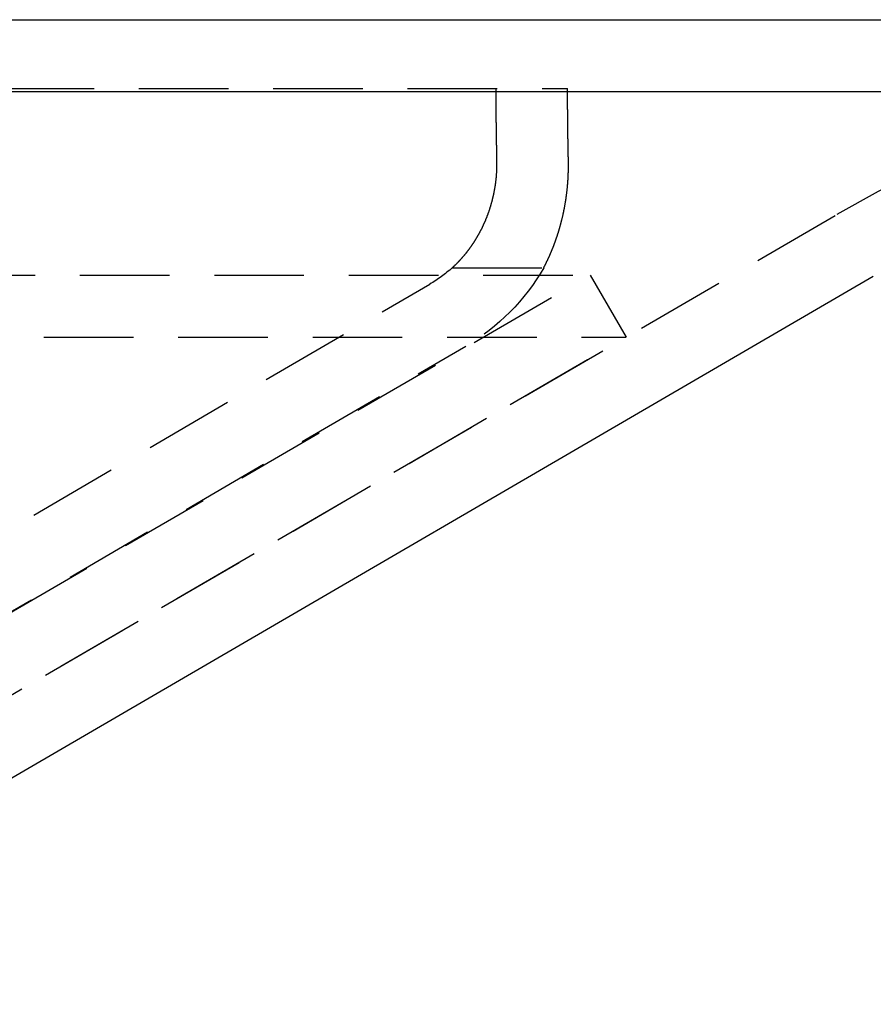
# Model space of a CAD drawing. Extents: x -146 to 496, y -346 to 467.
# Drawn here: x 426 to 449, y 223 to 250 of the extents above; entities that cross this region are included whole.
import ezdxf

# ---------------------------------------------------------------- set-up
doc = ezdxf.new("R2010")
doc.units = 0
doc.header["$LTSCALE"] = 10
doc.linetypes.add('VERDECKT', pattern=[0.375, 0.25, -0.125])
doc.layers.get('0').update_dxf_attribs({"linetype": 'CONTINUOUS'})
doc.layers.add('STEMPEL', color=3, linetype='CONTINUOUS')

# ---------------------------------------------------------------- blocks, each defined once
blk = doc.blocks.new('A$C45B3D206')
at = {"color": 3, "linetype": 'CONTINUOUS', "extrusion": (-2e-16, 1, -2e-16)}
for p, q in [((0, 250), (146, 250)), ((0, 248), (146, 248)), ((65.275, 223), (99.392, 242.847))]:
    blk.add_line(p, q, dxfattribs=at)
at = {"color": 1, "linetype": 'VERDECKT', "extrusion": (-2e-16, 1, -2e-16)}
for p, q in [((-41.101, 248.08), (90.863, 248.08)), ((60.511, 222.542), (98.387, 244.575)), ((87.646, 243.08), (90.196, 243.08)), ((-91.494, 242.88), (91.494, 242.88)), ((65.563, 227.795), (91.494, 242.88)), ((91.494, 242.88), (92.5, 241.151)), ((63.015, 228.625), (87.015, 242.625)), ((-92.5, 241.151), (92.5, 241.151)), ((66.568, 226.066), (92.5, 241.151)), ((64.023, 226.897), (88.023, 240.897))]:
    blk.add_line(p, q, dxfattribs=at)
at = {"color": 1}
for points in [[(88.859, 248.08, 0), (88.859, 248.072, 0), (88.859, 248.065, 0), (88.859, 248.057, 0), (88.859, 248.049, 0), (88.859, 248.041, 0), (88.859, 248.034, 0), (88.859, 248.026, 0), (88.859, 248.018, 0), (88.859, 248.01, 0), (88.859, 248.002, 0), (88.859, 247.995, 0), (88.859, 247.987, 0), (88.859, 247.979, 0), (88.859, 247.971, 0), (88.859, 247.964, 0), (88.859, 247.956, 0), (88.859, 247.948, 0), (88.86, 247.94, 0), (88.86, 247.932, 0), (88.86, 247.924, 0), (88.86, 247.917, 0), (88.86, 247.909, 0), (88.86, 247.901, 0), (88.86, 247.893, 0), (88.86, 247.885, 0), (88.86, 247.878, 0), (88.86, 247.87, 0), (88.86, 247.862, 0), (88.86, 247.854, 0), (88.86, 247.846, 0), (88.86, 247.838, 0), (88.86, 247.831, 0), (88.86, 247.823, 0), (88.86, 247.815, 0), (88.86, 247.807, 0), (88.86, 247.799, 0), (88.86, 247.791, 0), (88.86, 247.783, 0), (88.86, 247.775, 0), (88.86, 247.768, 0), (88.86, 247.76, 0), (88.86, 247.752, 0), (88.86, 247.744, 0), (88.86, 247.736, 0), (88.86, 247.728, 0), (88.86, 247.72, 0), (88.86, 247.712, 0), (88.86, 247.705, 0), (88.86, 247.697, 0), (88.86, 247.689, 0), (88.86, 247.681, 0), (88.86, 247.673, 0), (88.86, 247.665, 0), (88.861, 247.657, 0), (88.861, 247.649, 0), (88.861, 247.641, 0), (88.861, 247.633, 0), (88.861, 247.625, 0), (88.861, 247.618, 0), (88.861, 247.61, 0), (88.861, 247.602, 0), (88.861, 247.594, 0), (88.861, 247.586, 0), (88.861, 247.578, 0), (88.861, 247.57, 0), (88.861, 247.562, 0), (88.861, 247.554, 0), (88.861, 247.546, 0), (88.861, 247.538, 0), (88.861, 247.53, 0), (88.861, 247.522, 0), (88.861, 247.514, 0), (88.861, 247.507, 0), (88.861, 247.499, 0), (88.861, 247.491, 0), (88.862, 247.483, 0), (88.862, 247.475, 0), (88.862, 247.467, 0), (88.862, 247.459, 0), (88.862, 247.451, 0), (88.862, 247.443, 0), (88.862, 247.435, 0), (88.862, 247.427, 0), (88.862, 247.419, 0), (88.862, 247.411, 0), (88.862, 247.403, 0), (88.862, 247.395, 0), (88.862, 247.387, 0), (88.862, 247.379, 0), (88.862, 247.371, 0), (88.862, 247.363, 0), (88.862, 247.355, 0), (88.862, 247.348, 0), (88.862, 247.34, 0), (88.863, 247.332, 0), (88.863, 247.324, 0), (88.863, 247.316, 0), (88.863, 247.308, 0), (88.863, 247.3, 0), (88.863, 247.292, 0), (88.863, 247.284, 0), (88.863, 247.276, 0), (88.863, 247.268, 0), (88.863, 247.26, 0), (88.863, 247.252, 0), (88.863, 247.244, 0), (88.863, 247.236, 0), (88.864, 247.228, 0), (88.864, 247.22, 0), (88.864, 247.212, 0), (88.864, 247.204, 0), (88.864, 247.196, 0), (88.864, 247.188, 0), (88.864, 247.18, 0), (88.864, 247.172, 0), (88.864, 247.164, 0), (88.864, 247.156, 0), (88.864, 247.149, 0), (88.864, 247.141, 0), (88.865, 247.133, 0), (88.865, 247.125, 0), (88.865, 247.117, 0), (88.865, 247.109, 0), (88.865, 247.101, 0), (88.865, 247.093, 0), (88.865, 247.085, 0), (88.865, 247.077, 0), (88.865, 247.069, 0), (88.865, 247.061, 0), (88.865, 247.053, 0), (88.865, 247.045, 0), (88.866, 247.037, 0), (88.866, 247.029, 0), (88.866, 247.021, 0), (88.866, 247.013, 0), (88.866, 247.005, 0), (88.866, 246.997, 0), (88.866, 246.99, 0), (88.866, 246.982, 0), (88.866, 246.974, 0), (88.866, 246.966, 0), (88.867, 246.958, 0), (88.867, 246.95, 0), (88.867, 246.942, 0), (88.867, 246.934, 0), (88.867, 246.926, 0), (88.867, 246.918, 0), (88.867, 246.91, 0), (88.867, 246.902, 0), (88.867, 246.894, 0), (88.868, 246.886, 0), (88.868, 246.879, 0), (88.868, 246.871, 0), (88.868, 246.863, 0), (88.868, 246.855, 0), (88.868, 246.847, 0), (88.868, 246.839, 0), (88.868, 246.831, 0), (88.868, 246.823, 0), (88.868, 246.815, 0), (88.869, 246.807, 0), (88.869, 246.8, 0), (88.869, 246.792, 0), (88.869, 246.784, 0), (88.869, 246.776, 0), (88.869, 246.768, 0), (88.869, 246.76, 0), (88.869, 246.752, 0), (88.87, 246.744, 0), (88.87, 246.736, 0), (88.87, 246.729, 0), (88.87, 246.721, 0), (88.87, 246.713, 0), (88.87, 246.705, 0), (88.87, 246.697, 0), (88.87, 246.689, 0), (88.871, 246.681, 0), (88.871, 246.673, 0), (88.871, 246.666, 0), (88.871, 246.658, 0), (88.871, 246.65, 0), (88.871, 246.642, 0), (88.871, 246.634, 0), (88.871, 246.626, 0), (88.871, 246.619, 0), (88.872, 246.611, 0), (88.872, 246.603, 0), (88.872, 246.595, 0), (88.872, 246.587, 0), (88.872, 246.579, 0), (88.872, 246.572, 0), (88.872, 246.564, 0), (88.873, 246.556, 0), (88.873, 246.548, 0), (88.873, 246.54, 0), (88.873, 246.533, 0), (88.873, 246.525, 0), (88.873, 246.517, 0), (88.873, 246.509, 0), (88.874, 246.501, 0), (88.874, 246.494, 0), (88.874, 246.486, 0), (88.874, 246.478, 0), (88.874, 246.47, 0), (88.874, 246.463, 0), (88.874, 246.455, 0), (88.874, 246.447, 0), (88.875, 246.439, 0), (88.875, 246.432, 0), (88.875, 246.424, 0), (88.875, 246.416, 0), (88.875, 246.408, 0), (88.875, 246.401, 0), (88.876, 246.393, 0), (88.876, 246.385, 0), (88.876, 246.377, 0), (88.876, 246.37, 0), (88.876, 246.362, 0), (88.876, 246.354, 0), (88.876, 246.347, 0), (88.876, 246.339, 0), (88.877, 246.331, 0), (88.877, 246.323, 0), (88.877, 246.316, 0), (88.877, 246.308, 0), (88.877, 246.3, 0), (88.877, 246.293, 0), (88.878, 246.285, 0), (88.878, 246.277, 0), (88.878, 246.27, 0), (88.878, 246.262, 0), (88.878, 246.254, 0), (88.878, 246.247, 0), (88.879, 246.239, 0), (88.879, 246.232, 0), (88.879, 246.224, 0), (88.879, 246.216, 0), (88.879, 246.209, 0), (88.879, 246.201, 0), (88.879, 246.193, 0), (88.88, 246.186, 0), (88.88, 246.178, 0), (88.88, 246.171, 0), (88.88, 246.163, 0), (88.88, 246.156, 0), (88.88, 246.148, 0), (88.881, 246.14, 0), (88.881, 246.133, 0), (88.881, 246.125, 0), (88.881, 246.118, 0), (88.881, 246.11, 0), (88.881, 246.103, 0), (88.882, 246.095, 0), (88.882, 246.088, 0), (88.882, 246.08, 0)], [(90.885, 246.08, 0), (90.884, 246.088, 0), (90.884, 246.095, 0), (90.884, 246.103, 0), (90.884, 246.11, 0), (90.884, 246.118, 0), (90.884, 246.125, 0), (90.883, 246.133, 0), (90.883, 246.14, 0), (90.883, 246.148, 0), (90.883, 246.156, 0), (90.883, 246.163, 0), (90.883, 246.171, 0), (90.882, 246.178, 0), (90.882, 246.186, 0), (90.882, 246.193, 0), (90.882, 246.201, 0), (90.882, 246.209, 0), (90.882, 246.216, 0), (90.882, 246.224, 0), (90.881, 246.232, 0), (90.881, 246.239, 0), (90.881, 246.247, 0), (90.881, 246.254, 0), (90.881, 246.262, 0), (90.881, 246.27, 0), (90.88, 246.277, 0), (90.88, 246.285, 0), (90.88, 246.293, 0), (90.88, 246.3, 0), (90.88, 246.308, 0), (90.88, 246.316, 0), (90.879, 246.323, 0), (90.879, 246.331, 0), (90.879, 246.339, 0), (90.879, 246.347, 0), (90.879, 246.354, 0), (90.879, 246.362, 0), (90.879, 246.37, 0), (90.879, 246.377, 0), (90.878, 246.385, 0), (90.878, 246.393, 0), (90.878, 246.401, 0), (90.878, 246.408, 0), (90.878, 246.416, 0), (90.878, 246.424, 0), (90.877, 246.432, 0), (90.877, 246.439, 0), (90.877, 246.447, 0), (90.877, 246.455, 0), (90.877, 246.463, 0), (90.877, 246.47, 0), (90.877, 246.478, 0), (90.876, 246.486, 0), (90.876, 246.494, 0), (90.876, 246.501, 0), (90.876, 246.509, 0), (90.876, 246.517, 0), (90.876, 246.525, 0), (90.876, 246.533, 0), (90.876, 246.54, 0), (90.876, 246.548, 0), (90.875, 246.556, 0), (90.875, 246.564, 0), (90.875, 246.572, 0), (90.875, 246.579, 0), (90.875, 246.587, 0), (90.875, 246.595, 0), (90.874, 246.603, 0), (90.874, 246.611, 0), (90.874, 246.619, 0), (90.874, 246.626, 0), (90.874, 246.634, 0), (90.874, 246.642, 0), (90.874, 246.65, 0), (90.874, 246.658, 0), (90.874, 246.666, 0), (90.873, 246.673, 0), (90.873, 246.681, 0), (90.873, 246.689, 0), (90.873, 246.697, 0), (90.873, 246.705, 0), (90.873, 246.713, 0), (90.873, 246.721, 0), (90.873, 246.729, 0), (90.873, 246.736, 0), (90.872, 246.744, 0), (90.872, 246.752, 0), (90.872, 246.76, 0), (90.872, 246.768, 0), (90.872, 246.776, 0), (90.872, 246.784, 0), (90.872, 246.792, 0), (90.872, 246.8, 0), (90.871, 246.807, 0), (90.871, 246.815, 0), (90.871, 246.823, 0), (90.871, 246.831, 0), (90.871, 246.839, 0), (90.871, 246.847, 0), (90.871, 246.855, 0), (90.871, 246.863, 0), (90.871, 246.871, 0), (90.871, 246.879, 0), (90.87, 246.886, 0), (90.87, 246.894, 0), (90.87, 246.902, 0), (90.87, 246.91, 0), (90.87, 246.918, 0), (90.87, 246.926, 0), (90.87, 246.934, 0), (90.87, 246.942, 0), (90.87, 246.95, 0), (90.87, 246.958, 0), (90.869, 246.966, 0), (90.869, 246.974, 0), (90.869, 246.982, 0), (90.869, 246.99, 0), (90.869, 246.997, 0), (90.869, 247.005, 0), (90.869, 247.013, 0), (90.869, 247.021, 0), (90.869, 247.029, 0), (90.868, 247.037, 0), (90.868, 247.045, 0), (90.868, 247.053, 0), (90.868, 247.061, 0), (90.868, 247.069, 0), (90.868, 247.077, 0), (90.868, 247.085, 0), (90.868, 247.093, 0), (90.868, 247.101, 0), (90.868, 247.109, 0), (90.868, 247.117, 0), (90.868, 247.125, 0), (90.868, 247.133, 0), (90.867, 247.141, 0), (90.867, 247.149, 0), (90.867, 247.156, 0), (90.867, 247.164, 0), (90.867, 247.172, 0), (90.867, 247.18, 0), (90.867, 247.188, 0), (90.867, 247.196, 0), (90.867, 247.204, 0), (90.867, 247.212, 0), (90.867, 247.22, 0), (90.867, 247.228, 0), (90.867, 247.236, 0), (90.866, 247.244, 0), (90.866, 247.252, 0), (90.866, 247.26, 0), (90.866, 247.268, 0), (90.866, 247.276, 0), (90.866, 247.284, 0), (90.866, 247.292, 0), (90.866, 247.3, 0), (90.866, 247.308, 0), (90.866, 247.316, 0), (90.866, 247.324, 0), (90.866, 247.332, 0), (90.866, 247.34, 0), (90.865, 247.348, 0), (90.865, 247.355, 0), (90.865, 247.363, 0), (90.865, 247.371, 0), (90.865, 247.379, 0), (90.865, 247.387, 0), (90.865, 247.395, 0), (90.865, 247.403, 0), (90.865, 247.411, 0), (90.865, 247.419, 0), (90.865, 247.427, 0), (90.865, 247.435, 0), (90.865, 247.443, 0), (90.865, 247.451, 0), (90.865, 247.459, 0), (90.865, 247.467, 0), (90.865, 247.475, 0), (90.865, 247.483, 0), (90.865, 247.491, 0), (90.864, 247.499, 0), (90.864, 247.507, 0), (90.864, 247.514, 0), (90.864, 247.522, 0), (90.864, 247.53, 0), (90.864, 247.538, 0), (90.864, 247.546, 0), (90.864, 247.554, 0), (90.864, 247.562, 0), (90.864, 247.57, 0), (90.864, 247.578, 0), (90.864, 247.586, 0), (90.864, 247.594, 0), (90.864, 247.602, 0), (90.864, 247.61, 0), (90.864, 247.618, 0), (90.864, 247.625, 0), (90.864, 247.633, 0), (90.864, 247.641, 0), (90.864, 247.649, 0), (90.864, 247.657, 0), (90.864, 247.665, 0), (90.864, 247.673, 0), (90.863, 247.681, 0), (90.863, 247.689, 0), (90.863, 247.697, 0), (90.863, 247.705, 0), (90.863, 247.712, 0), (90.863, 247.72, 0), (90.863, 247.728, 0), (90.863, 247.736, 0), (90.863, 247.744, 0), (90.863, 247.752, 0), (90.863, 247.76, 0), (90.863, 247.768, 0), (90.863, 247.775, 0), (90.863, 247.783, 0), (90.863, 247.791, 0), (90.863, 247.799, 0), (90.863, 247.807, 0), (90.863, 247.815, 0), (90.863, 247.823, 0), (90.863, 247.831, 0), (90.863, 247.838, 0), (90.863, 247.846, 0), (90.863, 247.854, 0), (90.863, 247.862, 0), (90.863, 247.87, 0), (90.863, 247.878, 0), (90.863, 247.885, 0), (90.863, 247.893, 0), (90.863, 247.901, 0), (90.863, 247.909, 0), (90.863, 247.917, 0), (90.863, 247.925, 0), (90.863, 247.932, 0), (90.863, 247.94, 0), (90.863, 247.948, 0), (90.863, 247.956, 0), (90.863, 247.964, 0), (90.863, 247.971, 0), (90.863, 247.979, 0), (90.863, 247.987, 0), (90.863, 247.995, 0), (90.863, 248.002, 0), (90.863, 248.01, 0), (90.863, 248.018, 0), (90.863, 248.026, 0), (90.862, 248.034, 0), (90.862, 248.041, 0), (90.862, 248.049, 0), (90.862, 248.057, 0), (90.862, 248.065, 0), (90.862, 248.072, 0), (90.862, 248.08, 0)], [(88.882, 246.08, 0), (88.882, 246.066, 0), (88.882, 246.051, 0), (88.883, 246.037, 0), (88.883, 246.023, 0), (88.883, 246.009, 0), (88.883, 245.995, 0), (88.883, 245.98, 0), (88.883, 245.966, 0), (88.883, 245.952, 0), (88.883, 245.938, 0), (88.883, 245.924, 0), (88.882, 245.91, 0), (88.882, 245.896, 0), (88.882, 245.882, 0), (88.881, 245.868, 0), (88.881, 245.854, 0), (88.88, 245.84, 0), (88.88, 245.826, 0), (88.879, 245.812, 0), (88.879, 245.799, 0), (88.878, 245.785, 0), (88.877, 245.771, 0), (88.877, 245.757, 0), (88.876, 245.744, 0), (88.875, 245.73, 0), (88.874, 245.716, 0), (88.873, 245.702, 0), (88.872, 245.689, 0), (88.871, 245.675, 0), (88.87, 245.662, 0), (88.869, 245.648, 0), (88.868, 245.634, 0), (88.867, 245.621, 0), (88.866, 245.607, 0), (88.865, 245.594, 0), (88.863, 245.581, 0), (88.862, 245.567, 0), (88.861, 245.554, 0), (88.859, 245.54, 0), (88.858, 245.527, 0), (88.856, 245.514, 0), (88.855, 245.501, 0), (88.853, 245.487, 0), (88.851, 245.474, 0), (88.85, 245.461, 0), (88.848, 245.448, 0), (88.846, 245.435, 0), (88.845, 245.421, 0), (88.843, 245.408, 0), (88.841, 245.395, 0), (88.839, 245.382, 0), (88.837, 245.369, 0), (88.835, 245.356, 0), (88.833, 245.343, 0), (88.831, 245.33, 0), (88.829, 245.317, 0), (88.827, 245.305, 0), (88.825, 245.292, 0), (88.823, 245.279, 0), (88.82, 245.266, 0), (88.818, 245.253, 0), (88.816, 245.241, 0), (88.813, 245.228, 0), (88.811, 245.215, 0), (88.808, 245.203, 0), (88.806, 245.19, 0), (88.804, 245.178, 0), (88.801, 245.165, 0), (88.799, 245.153, 0), (88.796, 245.14, 0), (88.793, 245.128, 0), (88.791, 245.115, 0), (88.788, 245.103, 0), (88.785, 245.09, 0), (88.782, 245.078, 0), (88.78, 245.066, 0), (88.777, 245.054, 0), (88.774, 245.041, 0), (88.771, 245.029, 0), (88.768, 245.017, 0), (88.765, 245.005, 0), (88.762, 244.993, 0), (88.759, 244.981, 0), (88.756, 244.969, 0), (88.753, 244.957, 0), (88.75, 244.945, 0), (88.747, 244.933, 0), (88.744, 244.921, 0), (88.741, 244.91, 0), (88.737, 244.898, 0), (88.734, 244.886, 0), (88.731, 244.874, 0), (88.728, 244.863, 0), (88.724, 244.851, 0), (88.721, 244.839, 0), (88.718, 244.828, 0), (88.714, 244.816, 0), (88.711, 244.805, 0), (88.707, 244.793, 0), (88.704, 244.782, 0), (88.7, 244.77, 0), (88.697, 244.759, 0), (88.693, 244.748, 0), (88.69, 244.736, 0), (88.686, 244.725, 0), (88.682, 244.714, 0), (88.679, 244.703, 0), (88.675, 244.691, 0), (88.671, 244.68, 0), (88.668, 244.669, 0), (88.664, 244.658, 0), (88.66, 244.647, 0), (88.656, 244.636, 0), (88.652, 244.625, 0), (88.648, 244.614, 0), (88.645, 244.603, 0), (88.641, 244.592, 0), (88.637, 244.582, 0), (88.633, 244.571, 0), (88.629, 244.56, 0), (88.625, 244.549, 0), (88.621, 244.539, 0), (88.617, 244.528, 0), (88.613, 244.517, 0), (88.609, 244.507, 0), (88.605, 244.496, 0), (88.6, 244.486, 0), (88.596, 244.475, 0), (88.592, 244.465, 0), (88.588, 244.455, 0), (88.584, 244.444, 0), (88.58, 244.434, 0), (88.575, 244.424, 0), (88.571, 244.414, 0), (88.567, 244.403, 0), (88.563, 244.393, 0), (88.558, 244.383, 0), (88.554, 244.373, 0), (88.55, 244.363, 0), (88.545, 244.353, 0), (88.541, 244.343, 0), (88.537, 244.333, 0), (88.532, 244.323, 0), (88.528, 244.314, 0), (88.523, 244.304, 0), (88.519, 244.294, 0), (88.514, 244.284, 0), (88.51, 244.275, 0), (88.505, 244.265, 0), (88.501, 244.256, 0), (88.497, 244.246, 0), (88.492, 244.237, 0), (88.487, 244.227, 0), (88.483, 244.218, 0), (88.478, 244.208, 0), (88.474, 244.199, 0), (88.469, 244.19, 0), (88.465, 244.18, 0), (88.46, 244.171, 0), (88.456, 244.162, 0), (88.451, 244.153, 0), (88.446, 244.144, 0), (88.442, 244.135, 0), (88.437, 244.126, 0), (88.432, 244.117, 0), (88.428, 244.108, 0), (88.423, 244.099, 0), (88.418, 244.09, 0), (88.414, 244.081, 0), (88.409, 244.072, 0), (88.404, 244.064, 0), (88.4, 244.055, 0), (88.395, 244.046, 0), (88.39, 244.038, 0), (88.385, 244.029, 0), (88.381, 244.021, 0), (88.376, 244.012, 0), (88.371, 244.004, 0), (88.367, 243.995, 0), (88.362, 243.987, 0), (88.357, 243.979, 0), (88.352, 243.97, 0), (88.347, 243.962, 0), (88.343, 243.954, 0), (88.338, 243.946, 0), (88.333, 243.937, 0), (88.328, 243.929, 0), (88.324, 243.921, 0), (88.319, 243.913, 0), (88.314, 243.905, 0), (88.309, 243.897, 0), (88.305, 243.889, 0), (88.3, 243.881, 0), (88.295, 243.874, 0), (88.29, 243.866, 0), (88.285, 243.858, 0), (88.281, 243.85, 0), (88.276, 243.843, 0), (88.271, 243.835, 0), (88.266, 243.827, 0), (88.261, 243.82, 0), (88.257, 243.812, 0), (88.252, 243.805, 0), (88.247, 243.797, 0), (88.242, 243.79, 0), (88.237, 243.783, 0), (88.233, 243.775, 0), (88.228, 243.768, 0), (88.223, 243.761, 0), (88.218, 243.754, 0), (88.213, 243.747, 0), (88.209, 243.739, 0), (88.204, 243.732, 0), (88.199, 243.725, 0), (88.194, 243.718, 0), (88.19, 243.711, 0), (88.185, 243.704, 0), (88.18, 243.697, 0), (88.175, 243.691, 0), (88.171, 243.684, 0), (88.166, 243.677, 0), (88.161, 243.67, 0), (88.156, 243.664, 0), (88.152, 243.657, 0), (88.147, 243.65, 0), (88.142, 243.644, 0), (88.138, 243.637, 0), (88.133, 243.631, 0), (88.128, 243.624, 0), (88.124, 243.618, 0), (88.119, 243.611, 0), (88.114, 243.605, 0), (88.109, 243.599, 0), (88.105, 243.593, 0), (88.1, 243.586, 0), (88.096, 243.58, 0), (88.091, 243.574, 0), (88.086, 243.568, 0), (88.082, 243.562, 0), (88.077, 243.556, 0), (88.073, 243.55, 0), (88.068, 243.544, 0), (88.064, 243.538, 0), (88.059, 243.532, 0), (88.055, 243.526, 0), (88.05, 243.52, 0), (88.045, 243.515, 0), (88.041, 243.509, 0), (88.037, 243.503, 0), (88.032, 243.498, 0), (88.028, 243.492, 0), (88.023, 243.487, 0), (88.019, 243.481, 0), (88.014, 243.476, 0), (88.01, 243.47, 0), (88.005, 243.465, 0), (88.001, 243.459, 0), (87.997, 243.454, 0), (87.993, 243.449, 0), (87.988, 243.443, 0), (87.984, 243.438, 0), (87.98, 243.433, 0), (87.975, 243.428, 0), (87.971, 243.423, 0), (87.967, 243.418, 0), (87.963, 243.413, 0), (87.958, 243.408, 0), (87.954, 243.403, 0), (87.95, 243.398, 0), (87.946, 243.393, 0), (87.942, 243.388, 0), (87.938, 243.383, 0), (87.933, 243.378, 0), (87.929, 243.374, 0), (87.925, 243.369, 0), (87.921, 243.364, 0), (87.917, 243.359, 0), (87.913, 243.355, 0), (87.909, 243.35, 0), (87.904, 243.345, 0), (87.9, 243.341, 0), (87.896, 243.336, 0), (87.892, 243.332, 0), (87.888, 243.327, 0), (87.884, 243.323, 0), (87.88, 243.318, 0), (87.876, 243.314, 0), (87.872, 243.309, 0), (87.868, 243.305, 0), (87.864, 243.301, 0), (87.86, 243.296, 0), (87.856, 243.292, 0), (87.852, 243.288, 0), (87.848, 243.283, 0), (87.844, 243.279, 0), (87.841, 243.275, 0), (87.837, 243.271, 0), (87.833, 243.267, 0), (87.829, 243.263, 0), (87.826, 243.259, 0), (87.822, 243.255, 0), (87.818, 243.251, 0), (87.814, 243.247, 0), (87.811, 243.243, 0), (87.807, 243.239, 0), (87.803, 243.236, 0), (87.8, 243.232, 0), (87.796, 243.228, 0), (87.793, 243.224, 0), (87.789, 243.221, 0), (87.786, 243.217, 0), (87.782, 243.214, 0), (87.779, 243.21, 0), (87.775, 243.207, 0), (87.772, 243.203, 0), (87.769, 243.2, 0), (87.765, 243.196, 0), (87.762, 243.193, 0), (87.759, 243.19, 0), (87.756, 243.187, 0), (87.752, 243.183, 0), (87.749, 243.18, 0), (87.746, 243.177, 0), (87.743, 243.174, 0), (87.74, 243.171, 0), (87.737, 243.168, 0), (87.734, 243.165, 0), (87.731, 243.162, 0), (87.728, 243.159, 0), (87.726, 243.157, 0), (87.723, 243.154, 0), (87.72, 243.151, 0), (87.717, 243.148, 0), (87.715, 243.146, 0), (87.712, 243.143, 0), (87.709, 243.141, 0), (87.707, 243.138, 0), (87.704, 243.136, 0), (87.702, 243.133, 0), (87.699, 243.131, 0), (87.697, 243.129, 0), (87.695, 243.126, 0), (87.692, 243.124, 0), (87.69, 243.122, 0), (87.688, 243.12, 0), (87.686, 243.118, 0), (87.684, 243.116, 0), (87.682, 243.114, 0), (87.68, 243.112, 0), (87.678, 243.11, 0), (87.676, 243.108, 0), (87.674, 243.107, 0), (87.672, 243.105, 0), (87.671, 243.103, 0), (87.669, 243.102, 0), (87.667, 243.1, 0), (87.666, 243.099, 0), (87.664, 243.097, 0), (87.663, 243.096, 0), (87.661, 243.095, 0), (87.66, 243.093, 0), (87.659, 243.092, 0), (87.658, 243.091, 0), (87.656, 243.09, 0), (87.655, 243.089, 0), (87.654, 243.088, 0), (87.653, 243.087, 0), (87.653, 243.086, 0), (87.652, 243.085, 0), (87.651, 243.085, 0), (87.65, 243.084, 0), (87.649, 243.083, 0), (87.649, 243.083, 0), (87.648, 243.082, 0), (87.648, 243.082, 0), (87.647, 243.081, 0), (87.647, 243.081, 0), (87.647, 243.081, 0), (87.646, 243.08, 0), (87.646, 243.08, 0), (87.646, 243.08, 0), (87.646, 243.08, 0), (87.646, 243.08, 0)], [(90.196, 243.08, 0), (90.196, 243.08, 0), (90.196, 243.08, 0), (90.196, 243.08, 0), (90.197, 243.081, 0), (90.197, 243.081, 0), (90.197, 243.081, 0), (90.197, 243.082, 0), (90.198, 243.082, 0), (90.198, 243.083, 0), (90.198, 243.084, 0), (90.199, 243.085, 0), (90.199, 243.086, 0), (90.2, 243.087, 0), (90.2, 243.088, 0), (90.201, 243.089, 0), (90.201, 243.09, 0), (90.202, 243.091, 0), (90.203, 243.093, 0), (90.204, 243.094, 0), (90.204, 243.096, 0), (90.205, 243.097, 0), (90.206, 243.099, 0), (90.207, 243.101, 0), (90.208, 243.102, 0), (90.209, 243.104, 0), (90.21, 243.106, 0), (90.211, 243.108, 0), (90.212, 243.11, 0), (90.213, 243.113, 0), (90.214, 243.115, 0), (90.216, 243.117, 0), (90.217, 243.12, 0), (90.218, 243.122, 0), (90.219, 243.125, 0), (90.221, 243.127, 0), (90.222, 243.13, 0), (90.223, 243.133, 0), (90.225, 243.136, 0), (90.226, 243.138, 0), (90.228, 243.141, 0), (90.229, 243.144, 0), (90.231, 243.148, 0), (90.233, 243.151, 0), (90.234, 243.154, 0), (90.236, 243.157, 0), (90.238, 243.161, 0), (90.239, 243.164, 0), (90.241, 243.168, 0), (90.243, 243.171, 0), (90.245, 243.175, 0), (90.247, 243.179, 0), (90.249, 243.183, 0), (90.251, 243.186, 0), (90.252, 243.19, 0), (90.254, 243.194, 0), (90.257, 243.198, 0), (90.258, 243.203, 0), (90.261, 243.207, 0), (90.263, 243.211, 0), (90.265, 243.215, 0), (90.267, 243.22, 0), (90.269, 243.224, 0), (90.271, 243.229, 0), (90.273, 243.233, 0), (90.276, 243.238, 0), (90.278, 243.243, 0), (90.28, 243.247, 0), (90.283, 243.252, 0), (90.285, 243.257, 0), (90.287, 243.262, 0), (90.29, 243.267, 0), (90.292, 243.272, 0), (90.295, 243.277, 0), (90.297, 243.282, 0), (90.3, 243.288, 0), (90.302, 243.293, 0), (90.305, 243.298, 0), (90.307, 243.304, 0), (90.31, 243.309, 0), (90.312, 243.315, 0), (90.315, 243.321, 0), (90.318, 243.326, 0), (90.32, 243.332, 0), (90.323, 243.338, 0), (90.326, 243.344, 0), (90.328, 243.35, 0), (90.331, 243.356, 0), (90.334, 243.362, 0), (90.337, 243.368, 0), (90.339, 243.374, 0), (90.342, 243.38, 0), (90.345, 243.386, 0), (90.348, 243.393, 0), (90.351, 243.399, 0), (90.353, 243.405, 0), (90.356, 243.412, 0), (90.359, 243.418, 0), (90.362, 243.425, 0), (90.365, 243.432, 0), (90.368, 243.438, 0), (90.371, 243.445, 0), (90.374, 243.452, 0), (90.377, 243.459, 0), (90.38, 243.465, 0), (90.383, 243.472, 0), (90.386, 243.479, 0), (90.389, 243.487, 0), (90.392, 243.494, 0), (90.395, 243.501, 0), (90.398, 243.508, 0), (90.401, 243.515, 0), (90.404, 243.523, 0), (90.407, 243.53, 0), (90.41, 243.537, 0), (90.414, 243.545, 0), (90.417, 243.552, 0), (90.42, 243.56, 0), (90.423, 243.568, 0), (90.426, 243.575, 0), (90.429, 243.583, 0), (90.432, 243.591, 0), (90.436, 243.598, 0), (90.439, 243.606, 0), (90.442, 243.614, 0), (90.445, 243.622, 0), (90.448, 243.63, 0), (90.452, 243.638, 0), (90.455, 243.647, 0), (90.458, 243.655, 0), (90.461, 243.663, 0), (90.465, 243.671, 0), (90.468, 243.68, 0), (90.471, 243.688, 0), (90.474, 243.697, 0), (90.478, 243.705, 0), (90.481, 243.714, 0), (90.484, 243.722, 0), (90.487, 243.731, 0), (90.491, 243.74, 0), (90.494, 243.749, 0), (90.497, 243.758, 0), (90.501, 243.766, 0), (90.504, 243.775, 0), (90.507, 243.784, 0), (90.511, 243.793, 0), (90.514, 243.803, 0), (90.517, 243.812, 0), (90.521, 243.821, 0), (90.524, 243.83, 0), (90.527, 243.84, 0), (90.531, 243.849, 0), (90.534, 243.858, 0), (90.537, 243.868, 0), (90.541, 243.878, 0), (90.544, 243.887, 0), (90.547, 243.897, 0), (90.551, 243.906, 0), (90.554, 243.916, 0), (90.557, 243.926, 0), (90.561, 243.936, 0), (90.564, 243.946, 0), (90.567, 243.956, 0), (90.571, 243.966, 0), (90.574, 243.976, 0), (90.577, 243.986, 0), (90.581, 243.996, 0), (90.584, 244.006, 0), (90.587, 244.017, 0), (90.591, 244.027, 0), (90.594, 244.037, 0), (90.597, 244.048, 0), (90.6, 244.058, 0), (90.604, 244.069, 0), (90.607, 244.079, 0), (90.61, 244.09, 0), (90.614, 244.101, 0), (90.617, 244.111, 0), (90.62, 244.122, 0), (90.623, 244.133, 0), (90.627, 244.144, 0), (90.63, 244.155, 0), (90.633, 244.166, 0), (90.636, 244.177, 0), (90.639, 244.188, 0), (90.643, 244.199, 0), (90.646, 244.21, 0), (90.649, 244.221, 0), (90.652, 244.233, 0), (90.656, 244.244, 0), (90.659, 244.255, 0), (90.662, 244.267, 0), (90.665, 244.278, 0), (90.668, 244.29, 0), (90.671, 244.301, 0), (90.674, 244.313, 0), (90.677, 244.325, 0), (90.68, 244.336, 0), (90.684, 244.348, 0), (90.687, 244.36, 0), (90.69, 244.372, 0), (90.693, 244.384, 0), (90.696, 244.396, 0), (90.699, 244.408, 0), (90.702, 244.42, 0), (90.705, 244.432, 0), (90.708, 244.444, 0), (90.711, 244.456, 0), (90.714, 244.469, 0), (90.717, 244.481, 0), (90.719, 244.493, 0), (90.722, 244.506, 0), (90.725, 244.518, 0), (90.728, 244.53, 0), (90.731, 244.543, 0), (90.734, 244.556, 0), (90.737, 244.568, 0), (90.739, 244.581, 0), (90.742, 244.594, 0), (90.745, 244.606, 0), (90.748, 244.619, 0), (90.75, 244.632, 0), (90.753, 244.645, 0), (90.756, 244.658, 0), (90.758, 244.671, 0), (90.761, 244.684, 0), (90.764, 244.697, 0), (90.766, 244.71, 0), (90.769, 244.723, 0), (90.772, 244.736, 0), (90.774, 244.75, 0), (90.777, 244.763, 0), (90.779, 244.776, 0), (90.781, 244.79, 0), (90.784, 244.803, 0), (90.786, 244.816, 0), (90.789, 244.83, 0), (90.791, 244.843, 0), (90.794, 244.857, 0), (90.796, 244.871, 0), (90.798, 244.884, 0), (90.8, 244.898, 0), (90.803, 244.912, 0), (90.805, 244.925, 0), (90.807, 244.939, 0), (90.809, 244.953, 0), (90.811, 244.967, 0), (90.814, 244.981, 0), (90.816, 244.995, 0), (90.818, 245.009, 0), (90.82, 245.023, 0), (90.822, 245.037, 0), (90.824, 245.051, 0), (90.826, 245.065, 0), (90.828, 245.079, 0), (90.83, 245.094, 0), (90.832, 245.108, 0), (90.834, 245.122, 0), (90.835, 245.137, 0), (90.837, 245.151, 0), (90.839, 245.165, 0), (90.841, 245.18, 0), (90.843, 245.194, 0), (90.844, 245.209, 0), (90.846, 245.223, 0), (90.847, 245.238, 0), (90.849, 245.253, 0), (90.851, 245.267, 0), (90.852, 245.282, 0), (90.854, 245.297, 0), (90.855, 245.312, 0), (90.857, 245.327, 0), (90.858, 245.341, 0), (90.859, 245.356, 0), (90.861, 245.371, 0), (90.862, 245.386, 0), (90.863, 245.401, 0), (90.865, 245.416, 0), (90.866, 245.432, 0), (90.867, 245.447, 0), (90.868, 245.462, 0), (90.869, 245.477, 0), (90.87, 245.492, 0), (90.871, 245.508, 0), (90.873, 245.523, 0), (90.874, 245.538, 0), (90.874, 245.554, 0), (90.875, 245.569, 0), (90.876, 245.584, 0), (90.877, 245.6, 0), (90.878, 245.615, 0), (90.879, 245.631, 0), (90.879, 245.647, 0), (90.88, 245.662, 0), (90.881, 245.678, 0), (90.881, 245.694, 0), (90.882, 245.709, 0), (90.882, 245.725, 0), (90.883, 245.741, 0), (90.883, 245.757, 0), (90.884, 245.773, 0), (90.884, 245.788, 0), (90.885, 245.804, 0), (90.885, 245.82, 0), (90.885, 245.836, 0), (90.885, 245.852, 0), (90.886, 245.868, 0), (90.886, 245.884, 0), (90.886, 245.901, 0), (90.886, 245.917, 0), (90.886, 245.933, 0), (90.886, 245.949, 0), (90.886, 245.965, 0), (90.886, 245.982, 0), (90.886, 245.998, 0), (90.886, 246.014, 0), (90.885, 246.031, 0), (90.885, 246.047, 0), (90.885, 246.064, 0), (90.885, 246.08, 0)]]:
    blk.add_polyline3d(points, dxfattribs=at)
at = {"color": 1, "linetype": 'VERDECKT', "extrusion": (0, -2e-16, -1)}
for centre, radius, start, end in [((-118.5, 210), 40, 59.8125, 90), ((-85, 246.08), 4, 228.5904, 239.7436), ((-85, 246.08), 6, 210, 239.7436)]:
    blk.add_arc(centre, radius, start, end, dxfattribs=at)

msp = doc.modelspace()

# ---------------------------------------------------------------- block references
at = {"layer": 'STEMPEL'}
msp.add_blockref('A$C45B3D206', (350, 0), dxfattribs=at)

doc.saveas('drawing.dxf')
